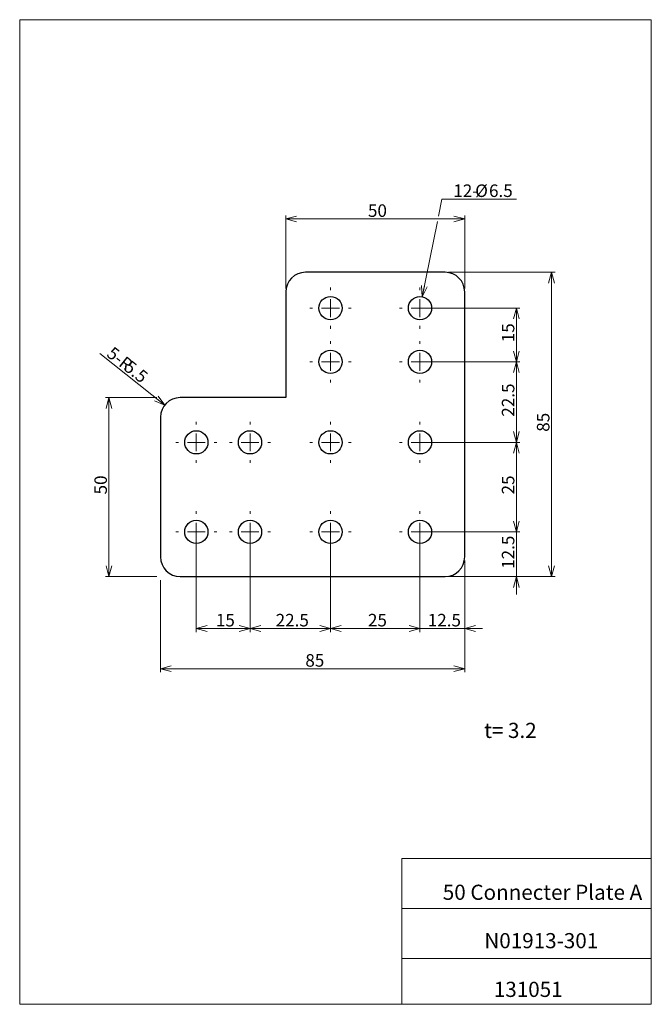
# Model space of a CAD drawing. Units: millimetres. Extents: x 20 to 197, y 10 to 285.
import ezdxf

# ---------------------------------------------------------------- set-up
doc = ezdxf.new("R2010")
doc.units = ezdxf.units.MM
doc.styles.add('SLDTEXTSTYLE0', font='TXT', dxfattribs={"width": 0.7, "bigfont": 'bigfont'})
doc.styles.add('SLDTEXTSTYLE1', font='TXT', dxfattribs={"width": 0.641667, "bigfont": 'bigfont'})
doc.dimstyles.new('SLDDIMSTYLE0', dxfattribs={"dimtxt": 3.5, "dimasz": 3, "dimexe": 0, "dimexo": 0.0625, "dimgap": 0.875, "dimtad": 3, "dimdec": 1, "dimzin": 12, "dimdsep": 46, "dimtxsty": 'SLDTEXTSTYLE0', "dimblk1": 'OPEN30', "dimblk2": 'OPEN30', "dimsah": 1, "dimcen": 0.09, "dimadec": 0, "dimazin": 0, "dimtfac": 1, "dimtdec": 3, "dimtofl": 0, "dimtmove": 0, "dimatfit": 3, "dimldrblk": 'OPEN30', "dimfxl": 1, "dimtolj": 1, "dimtzin": 12, "dimarcsym": 0})
doc.dimstyles.new('SLDDIMSTYLE1', dxfattribs={"dimtxt": 3.5, "dimasz": 3, "dimexe": 0, "dimexo": 0.0625, "dimgap": 0.875, "dimtad": 0, "dimtih": 1, "dimtoh": 1, "dimdec": 1, "dimzin": 12, "dimdsep": 46, "dimtxsty": 'SLDTEXTSTYLE0', "dimblk1": 'OPEN30', "dimblk2": 'OPEN30', "dimsah": 1, "dimcen": 0.09, "dimadec": 0, "dimazin": 0, "dimtfac": 1, "dimtdec": 3, "dimtofl": 0, "dimtmove": 0, "dimatfit": 3, "dimldrblk": 'OPEN30', "dimfxl": 1, "dimtolj": 1, "dimtzin": 12, "dimarcsym": 0})
doc.dimstyles.new('SLDDIMSTYLE2', dxfattribs={"dimtxt": 3.5, "dimasz": 3, "dimexe": 0, "dimexo": 0.0625, "dimgap": 0.875, "dimtad": 2, "dimdec": 1, "dimzin": 12, "dimdsep": 46, "dimtxsty": 'SLDTEXTSTYLE0', "dimblk1": 'OPEN30', "dimblk2": 'OPEN30', "dimsah": 1, "dimcen": 0.09, "dimadec": 0, "dimazin": 0, "dimtfac": 1, "dimtdec": 3, "dimtofl": 0, "dimtmove": 0, "dimatfit": 3, "dimldrblk": 'OPEN30', "dimfxl": 1, "dimtolj": 1, "dimtzin": 12, "dimarcsym": 0})

# ---------------------------------------------------------------- blocks, each defined once
blk = doc.blocks.new('_Open30')
at = {"color": 0, "linetype": 'ByBlock', "lineweight": -2}
for p, q in [((-1, 0.267949), (0, 0)), ((0, 0), (-1, -0.267949)), ((0, 0), (-1, 0))]:
    blk.add_line(p, q, dxfattribs=at)
blk = doc.blocks.new('*D1')
at = {"color": 7, "linetype": 'Continuous', "lineweight": 0}
for p, q in [((58.62, 179.45), (44.21, 179.45)), ((45.21, 179.45), (45.21, 129.45)), ((58.62, 129.45), (44.21, 129.45))]:
    blk.add_line(p, q, dxfattribs=at)
at = {"color": 7, "linetype": 'Continuous', "lineweight": 0, "xscale": 3, "yscale": 3}
for p, rotation in [((45.21, 179.45, -1.5), 90), ((45.21, 129.45, -1.5), 270)]:
    blk.add_blockref('_Open30', p, dxfattribs=dict(at, rotation=rotation))
at = {"color": 7, "linetype": 'Continuous', "lineweight": 0, "insert": (41.14, 152.41), "char_height": 3.5, "attachment_point": 1, "rotation": 90, "style": 'SLDTEXTSTYLE0'}
blk.add_mtext('50', dxfattribs=at)
blk = doc.blocks.new('*D3')
at = {"color": 7, "linetype": 'Continuous', "lineweight": 0}
for p, q in [((59.62, 128.45), (59.62, 102.72)), ((144.62, 128.45), (144.62, 102.72)), ((59.62, 103.72), (144.62, 103.72))]:
    blk.add_line(p, q, dxfattribs=at)
at = {"color": 7, "linetype": 'Continuous', "lineweight": 0, "xscale": 3, "yscale": 3}
for p, rotation in [((59.62, 103.72, -1.5), 180), ((144.62, 103.72, -1.5), 360)]:
    blk.add_blockref('_Open30', p, dxfattribs=dict(at, rotation=rotation))
at = {"color": 7, "linetype": 'Continuous', "lineweight": 0, "insert": (100.08, 107.8), "char_height": 3.5, "attachment_point": 1, "style": 'SLDTEXTSTYLE0'}
blk.add_mtext('85', dxfattribs=at)
blk = doc.blocks.new('*D4')
at = {"color": 7, "linetype": 'Continuous', "lineweight": 0}
for p, q in [((69.62, 140.95), (69.62, 113.97)), ((84.62, 140.95), (84.62, 113.97)), ((84.62, 114.97), (69.62, 114.97))]:
    blk.add_line(p, q, dxfattribs=at)
at = {"color": 7, "linetype": 'Continuous', "lineweight": 0, "xscale": 3, "yscale": 3, "rotation": 180}
blk.add_blockref('_Open30', (69.62, 114.97, 1.7), dxfattribs=at)
at = {"color": 7, "linetype": 'Continuous', "lineweight": 0, "xscale": 3, "yscale": 3}
blk.add_blockref('_Open30', (84.62, 114.97, 1.7), dxfattribs=at)
at = {"color": 7, "linetype": 'Continuous', "lineweight": 0, "insert": (75.08, 119.04), "char_height": 3.5, "attachment_point": 1, "style": 'SLDTEXTSTYLE0'}
blk.add_mtext('15', dxfattribs=at)
blk = doc.blocks.new('*D5')
at = {"color": 7, "linetype": 'Continuous', "lineweight": 0}
for p, q in [((84.62, 140.95), (84.62, 113.97)), ((107.12, 140.95), (107.12, 113.97)), ((107.12, 114.97), (84.62, 114.97))]:
    blk.add_line(p, q, dxfattribs=at)
at = {"color": 7, "linetype": 'Continuous', "lineweight": 0, "xscale": 3, "yscale": 3, "rotation": 180}
blk.add_blockref('_Open30', (84.62, 114.97, 1.7), dxfattribs=at)
at = {"color": 7, "linetype": 'Continuous', "lineweight": 0, "xscale": 3, "yscale": 3}
blk.add_blockref('_Open30', (107.12, 114.97, 1.7), dxfattribs=at)
at = {"color": 7, "linetype": 'Continuous', "lineweight": 0, "insert": (91.79, 119.04), "char_height": 3.5, "attachment_point": 1, "style": 'SLDTEXTSTYLE0'}
blk.add_mtext('22.5', dxfattribs=at)
blk = doc.blocks.new('*D6')
at = {"color": 7, "linetype": 'Continuous', "lineweight": 0}
for p, q in [((107.12, 140.95), (107.12, 113.97)), ((132.12, 140.95), (132.12, 113.97)), ((132.12, 114.97), (107.12, 114.97))]:
    blk.add_line(p, q, dxfattribs=at)
at = {"color": 7, "linetype": 'Continuous', "lineweight": 0, "xscale": 3, "yscale": 3, "rotation": 180}
blk.add_blockref('_Open30', (107.12, 114.97, 1.7), dxfattribs=at)
at = {"color": 7, "linetype": 'Continuous', "lineweight": 0, "xscale": 3, "yscale": 3}
blk.add_blockref('_Open30', (132.12, 114.97, 1.7), dxfattribs=at)
at = {"color": 7, "linetype": 'Continuous', "lineweight": 0, "insert": (117.58, 119.04), "char_height": 3.5, "attachment_point": 1, "style": 'SLDTEXTSTYLE0'}
blk.add_mtext('25', dxfattribs=at)
blk = doc.blocks.new('*D7')
at = {"color": 7, "linetype": 'Continuous', "lineweight": 0}
for p, q in [((159.06, 141.95), (159.06, 146.95)), ((133.12, 141.95), (160.06, 141.95)), ((159.06, 141.95), (159.06, 129.45)), ((140.12, 129.45), (160.06, 129.45)), ((159.06, 129.45), (159.06, 124.45))]:
    blk.add_line(p, q, dxfattribs=at)
at = {"color": 7, "linetype": 'Continuous', "lineweight": 0, "xscale": 3, "yscale": 3}
for p, rotation in [((159.06, 141.95, 1.7), 270), ((159.06, 129.45, 1.7), 90)]:
    blk.add_blockref('_Open30', p, dxfattribs=dict(at, rotation=rotation))
at = {"color": 7, "linetype": 'Continuous', "lineweight": 0, "insert": (154.99, 131.62), "char_height": 3.5, "attachment_point": 1, "rotation": 90, "style": 'SLDTEXTSTYLE0'}
blk.add_mtext('12.5', dxfattribs=at)
blk = doc.blocks.new('*D8')
at = {"color": 7, "linetype": 'Continuous', "lineweight": 0}
for p, q in [((133.12, 166.95), (160.06, 166.95)), ((159.06, 166.95), (159.06, 141.95)), ((133.12, 141.95), (160.06, 141.95))]:
    blk.add_line(p, q, dxfattribs=at)
at = {"color": 7, "linetype": 'Continuous', "lineweight": 0, "xscale": 3, "yscale": 3}
for p, rotation in [((159.06, 166.95, 1.7), 90), ((159.06, 141.95, 1.7), 270)]:
    blk.add_blockref('_Open30', p, dxfattribs=dict(at, rotation=rotation))
at = {"color": 7, "linetype": 'Continuous', "lineweight": 0, "insert": (154.99, 152.41), "char_height": 3.5, "attachment_point": 1, "rotation": 90, "style": 'SLDTEXTSTYLE0'}
blk.add_mtext('25', dxfattribs=at)
blk = doc.blocks.new('*D9')
at = {"color": 7, "linetype": 'Continuous', "lineweight": 0}
for p, q in [((133.12, 189.45), (160.06, 189.45)), ((159.06, 166.95), (159.06, 189.45)), ((133.12, 166.95), (160.06, 166.95))]:
    blk.add_line(p, q, dxfattribs=at)
at = {"color": 7, "linetype": 'Continuous', "lineweight": 0, "xscale": 3, "yscale": 3}
for p, rotation in [((159.06, 189.45, 1.7), 90), ((159.06, 166.95, 1.7), 270)]:
    blk.add_blockref('_Open30', p, dxfattribs=dict(at, rotation=rotation))
at = {"color": 7, "linetype": 'Continuous', "lineweight": 0, "insert": (154.99, 174.12), "char_height": 3.5, "attachment_point": 1, "rotation": 90, "style": 'SLDTEXTSTYLE0'}
blk.add_mtext('22.5', dxfattribs=at)
blk = doc.blocks.new('*D10')
at = {"color": 7, "linetype": 'Continuous', "lineweight": 0}
for p, q in [((133.12, 204.45), (160.06, 204.45)), ((159.06, 204.45), (159.06, 189.45)), ((133.12, 189.45), (160.06, 189.45))]:
    blk.add_line(p, q, dxfattribs=at)
at = {"color": 7, "linetype": 'Continuous', "lineweight": 0, "xscale": 3, "yscale": 3}
for p, rotation in [((159.06, 204.45, 1.7), 90), ((159.06, 189.45, 1.7), 270)]:
    blk.add_blockref('_Open30', p, dxfattribs=dict(at, rotation=rotation))
at = {"color": 7, "linetype": 'Continuous', "lineweight": 0, "insert": (154.99, 194.91), "char_height": 3.5, "attachment_point": 1, "rotation": 90, "style": 'SLDTEXTSTYLE0'}
blk.add_mtext('15', dxfattribs=at)
blk = doc.blocks.new('*D11')
at = {"color": 7, "linetype": 'Continuous', "lineweight": 0}
for p, q in [((140.12, 214.45), (169.86, 214.45)), ((168.86, 214.45), (168.86, 129.45)), ((140.12, 129.45), (169.86, 129.45))]:
    blk.add_line(p, q, dxfattribs=at)
at = {"color": 7, "linetype": 'Continuous', "lineweight": 0, "xscale": 3, "yscale": 3}
for p, rotation in [((168.86, 214.45, -1.5), 90), ((168.86, 129.45, -1.5), 270)]:
    blk.add_blockref('_Open30', p, dxfattribs=dict(at, rotation=rotation))
at = {"color": 7, "linetype": 'Continuous', "lineweight": 0, "insert": (164.79, 169.91), "char_height": 3.5, "attachment_point": 1, "rotation": 90, "style": 'SLDTEXTSTYLE0'}
blk.add_mtext('85', dxfattribs=at)
blk = doc.blocks.new('*D12')
at = {"color": 7, "linetype": 'Continuous', "lineweight": 0}
for p, q in [((94.62, 209.95), (94.62, 230.35)), ((144.62, 229.35), (94.62, 229.35)), ((144.62, 209.95), (144.62, 230.35))]:
    blk.add_line(p, q, dxfattribs=at)
at = {"color": 7, "linetype": 'Continuous', "lineweight": 0, "xscale": 3, "yscale": 3, "rotation": 180}
blk.add_blockref('_Open30', (94.62, 229.35, -1.5), dxfattribs=at)
at = {"color": 7, "linetype": 'Continuous', "lineweight": 0, "xscale": 3, "yscale": 3}
blk.add_blockref('_Open30', (144.62, 229.35, -1.5), dxfattribs=at)
at = {"color": 7, "linetype": 'Continuous', "lineweight": 0, "insert": (117.58, 233.42), "char_height": 3.5, "attachment_point": 1, "style": 'SLDTEXTSTYLE0'}
blk.add_mtext('50', dxfattribs=at)
blk = doc.blocks.new('*D13')
at = {"color": 7, "linetype": 'Continuous', "lineweight": 0}
for p, q in [((132.12, 140.95), (132.12, 113.97)), ((144.62, 133.95), (144.62, 113.97)), ((132.12, 114.97), (127.12, 114.97)), ((144.62, 114.97), (132.12, 114.97)), ((144.62, 114.97), (149.62, 114.97))]:
    blk.add_line(p, q, dxfattribs=at)
at = {"color": 7, "linetype": 'Continuous', "lineweight": 0, "xscale": 3, "yscale": 3}
blk.add_blockref('_Open30', (132.12, 114.97, -1.5), dxfattribs=at)
at = {"color": 7, "linetype": 'Continuous', "lineweight": 0, "xscale": 3, "yscale": 3, "rotation": 180}
blk.add_blockref('_Open30', (144.62, 114.97, -1.5), dxfattribs=at)
at = {"color": 7, "linetype": 'Continuous', "lineweight": 0, "insert": (134.29, 119.04), "char_height": 3.5, "attachment_point": 1, "style": 'SLDTEXTSTYLE0'}
blk.add_mtext('12.5', dxfattribs=at)
blk = doc.blocks.new('*D14')
at = {"color": 7, "linetype": 'Continuous', "lineweight": 0}
for p, q in [((137.29, 230.1), (138.25, 234.91)), ((138.25, 234.91), (159.11, 234.91)), ((132.76, 207.63), (136.98, 228.6))]:
    blk.add_line(p, q, dxfattribs=at)
at = {"color": 7, "linetype": 'Continuous', "lineweight": 0, "xscale": 3, "yscale": 3, "rotation": 258.6095195616}
blk.add_blockref('_Open30', (132.76, 207.63, -1.5), dxfattribs=at)
at = {"color": 7, "linetype": 'Continuous', "lineweight": 0, "char_height": 3.5, "attachment_point": 1, "style": 'SLDTEXTSTYLE0'}
for s, insert in [('12-', (141.43, 238.98)), ('%%c', (147.54, 238.98)), ('6.5', (151.41, 238.98))]:
    blk.add_mtext(s, dxfattribs=dict(at, insert=insert))
blk = doc.blocks.new('*D15')
at = {"color": 7, "linetype": 'Continuous', "lineweight": 0}
blk.add_line((60.81, 177.36), (42.7, 191.73), dxfattribs=at)
at = {"color": 7, "linetype": 'Continuous', "lineweight": 0, "xscale": 3, "yscale": 3, "rotation": 321.5700260658}
blk.add_blockref('_Open30', (60.81, 177.36, -1.5), dxfattribs=at)
at = {"color": 7, "linetype": 'Continuous', "lineweight": 0, "char_height": 3.5, "attachment_point": 1, "rotation": 321.57, "style": 'SLDTEXTSTYLE0'}
for s, insert in [('5-R', (46.47, 193.93)), ('5.5', (51.26, 190.13))]:
    blk.add_mtext(s, dxfattribs=dict(at, insert=insert))
blk = doc.blocks.new('SW_CENTERMARKSYMBOL_0')
at = {"color": 7, "linetype": 'Continuous', "lineweight": 0}
for p, q in [((0, 5), (0, 5.75)), ((-5, 0), (-5.75, 0)), ((0, 0), (-2.5, 0)), ((0, 0), (0, 2.5)), ((0, 0), (0, -2.5)), ((0, 0), (2.5, 0)), ((5, 0), (5.75, 0)), ((0, -5), (0, -5.75))]:
    blk.add_line(p, q, dxfattribs=at)
blk = doc.blocks.new('SW_CENTERMARKSYMBOL_1')
at = {"color": 7, "linetype": 'Continuous', "lineweight": 0}
for p, q in [((0, 5), (0, 5.75)), ((-5, 0), (-5.75, 0)), ((0, 0), (-2.5, 0)), ((0, 0), (0, 2.5)), ((0, 0), (0, -2.5)), ((0, 0), (2.5, 0)), ((5, 0), (5.75, 0)), ((0, -5), (0, -5.75))]:
    blk.add_line(p, q, dxfattribs=at)
blk = doc.blocks.new('SW_CENTERMARKSYMBOL_2')
at = {"color": 7, "linetype": 'Continuous', "lineweight": 0}
for p, q in [((0, 5), (0, 5.75)), ((-5, 0), (-5.75, 0)), ((0, 0), (-2.5, 0)), ((0, 0), (0, 2.5)), ((0, 0), (0, -2.5)), ((0, 0), (2.5, 0)), ((5, 0), (5.75, 0)), ((0, -5), (0, -5.75))]:
    blk.add_line(p, q, dxfattribs=at)
blk = doc.blocks.new('SW_CENTERMARKSYMBOL_3')
at = {"color": 7, "linetype": 'Continuous', "lineweight": 0}
for p, q in [((0, 5), (0, 5.75)), ((-5, 0), (-5.75, 0)), ((0, 0), (-2.5, 0)), ((0, 0), (0, 2.5)), ((0, 0), (0, -2.5)), ((0, 0), (2.5, 0)), ((5, 0), (5.75, 0)), ((0, -5), (0, -5.75))]:
    blk.add_line(p, q, dxfattribs=at)
blk = doc.blocks.new('SW_CENTERMARKSYMBOL_4')
at = {"color": 7, "linetype": 'Continuous', "lineweight": 0}
for p, q in [((0, 5), (0, 5.75)), ((-5, 0), (-5.75, 0)), ((0, 0), (-2.5, 0)), ((0, 0), (0, 2.5)), ((0, 0), (0, -2.5)), ((0, 0), (2.5, 0)), ((5, 0), (5.75, 0)), ((0, -5), (0, -5.75))]:
    blk.add_line(p, q, dxfattribs=at)
blk = doc.blocks.new('SW_CENTERMARKSYMBOL_5')
at = {"color": 7, "linetype": 'Continuous', "lineweight": 0}
for p, q in [((0, 5), (0, 5.75)), ((-5, 0), (-5.75, 0)), ((0, 0), (-2.5, 0)), ((0, 0), (0, 2.5)), ((0, 0), (0, -2.5)), ((0, 0), (2.5, 0)), ((5, 0), (5.75, 0)), ((0, -5), (0, -5.75))]:
    blk.add_line(p, q, dxfattribs=at)
blk = doc.blocks.new('SW_CENTERMARKSYMBOL_6')
at = {"color": 7, "linetype": 'Continuous', "lineweight": 0}
for p, q in [((0, 5), (0, 5.75)), ((-5, 0), (-5.75, 0)), ((0, 0), (-2.5, 0)), ((0, 0), (0, 2.5)), ((0, 0), (0, -2.5)), ((0, 0), (2.5, 0)), ((5, 0), (5.75, 0)), ((0, -5), (0, -5.75))]:
    blk.add_line(p, q, dxfattribs=at)
blk = doc.blocks.new('SW_CENTERMARKSYMBOL_7')
at = {"color": 7, "linetype": 'Continuous', "lineweight": 0}
for p, q in [((0, 5), (0, 5.75)), ((-5, 0), (-5.75, 0)), ((0, 0), (-2.5, 0)), ((0, 0), (0, 2.5)), ((0, 0), (0, -2.5)), ((0, 0), (2.5, 0)), ((5, 0), (5.75, 0)), ((0, -5), (0, -5.75))]:
    blk.add_line(p, q, dxfattribs=at)
blk = doc.blocks.new('SW_CENTERMARKSYMBOL_8')
at = {"color": 7, "linetype": 'Continuous', "lineweight": 0}
for p, q in [((0, 5), (0, 5.75)), ((-5, 0), (-5.75, 0)), ((0, 0), (-2.5, 0)), ((0, 0), (0, 2.5)), ((0, 0), (0, -2.5)), ((0, 0), (2.5, 0)), ((5, 0), (5.75, 0)), ((0, -5), (0, -5.75))]:
    blk.add_line(p, q, dxfattribs=at)
blk = doc.blocks.new('SW_CENTERMARKSYMBOL_9')
at = {"color": 7, "linetype": 'Continuous', "lineweight": 0}
for p, q in [((0, 5), (0, 5.75)), ((-5, 0), (-5.75, 0)), ((0, 0), (-2.5, 0)), ((0, 0), (0, 2.5)), ((0, 0), (0, -2.5)), ((0, 0), (2.5, 0)), ((5, 0), (5.75, 0)), ((0, -5), (0, -5.75))]:
    blk.add_line(p, q, dxfattribs=at)
blk = doc.blocks.new('SW_CENTERMARKSYMBOL_10')
at = {"color": 7, "linetype": 'Continuous', "lineweight": 0}
for p, q in [((0, 5), (0, 5.75)), ((-5, 0), (-5.75, 0)), ((0, 0), (-2.5, 0)), ((0, 0), (0, 2.5)), ((0, 0), (0, -2.5)), ((0, 0), (2.5, 0)), ((5, 0), (5.75, 0)), ((0, -5), (0, -5.75))]:
    blk.add_line(p, q, dxfattribs=at)
blk = doc.blocks.new('SW_CENTERMARKSYMBOL_11')
at = {"color": 7, "linetype": 'Continuous', "lineweight": 0}
for p, q in [((0, 5), (0, 5.75)), ((-5, 0), (-5.75, 0)), ((0, 0), (-2.5, 0)), ((0, 0), (0, 2.5)), ((0, 0), (0, -2.5)), ((0, 0), (2.5, 0)), ((5, 0), (5.75, 0)), ((0, -5), (0, -5.75))]:
    blk.add_line(p, q, dxfattribs=at)

msp = doc.modelspace()

# ---------------------------------------------------------------- linework, layer by layer
at = {"color": 7, "linetype": 'Continuous', "lineweight": 0}
for p, q in [((20.26, 285), (196.76, 285)), ((20.26, 285), (20.26, 10)), ((196.76, 285), (196.76, 10)), ((127.01, 50.75), (196.76, 50.75)), ((127.01, 50.75), (127.01, 10)), ((127.01, 36.75), (196.76, 36.75)), ((127.01, 22.75), (196.76, 22.75)), ((20.26, 10), (196.76, 10))]:
    msp.add_line(p, q, dxfattribs=at)
at = {"color": 7, "linetype": 'Continuous', "lineweight": 30}
for p, q in [((139.12, 214.45), (100.12, 214.45)), ((94.62, 208.95), (94.62, 179.45)), ((144.62, 134.95), (144.62, 208.95)), ((94.62, 179.45), (65.12, 179.45)), ((59.62, 173.95), (59.62, 134.95)), ((65.12, 129.45), (139.12, 129.45))]:
    msp.add_line(p, q, dxfattribs=at)
for centre in [(107.12, 204.45), (132.12, 204.45), (107.12, 189.45), (132.12, 189.45), (69.62, 166.95), (84.62, 166.95), (107.12, 166.95), (132.12, 166.95), (69.62, 141.95), (84.62, 141.95), (107.12, 141.95), (132.12, 141.95)]:
    msp.add_circle(centre, 3.25, dxfattribs=at)
for centre, start, end in [((100.12, 208.95), 90, 180), ((139.12, 208.95), 0, 90), ((65.12, 173.95), 90, 180), ((65.12, 134.95), 180, 270), ((139.12, 134.95), 270, 0)]:
    msp.add_arc(centre, 5.5, start, end, dxfattribs=at)

# ---------------------------------------------------------------- block references
at = {"color": 7, "linetype": 'Continuous', "lineweight": 0}
for name, p in [('SW_CENTERMARKSYMBOL_0', (107.12, 204.45)), ('SW_CENTERMARKSYMBOL_1', (132.12, 204.45)), ('SW_CENTERMARKSYMBOL_7', (107.12, 189.45)), ('SW_CENTERMARKSYMBOL_2', (132.12, 189.45)), ('SW_CENTERMARKSYMBOL_10', (69.62, 166.95)), ('SW_CENTERMARKSYMBOL_9', (84.62, 166.95)), ('SW_CENTERMARKSYMBOL_6', (107.12, 166.95)), ('SW_CENTERMARKSYMBOL_3', (132.12, 166.95)), ('SW_CENTERMARKSYMBOL_11', (69.62, 141.95)), ('SW_CENTERMARKSYMBOL_8', (84.62, 141.95)), ('SW_CENTERMARKSYMBOL_5', (107.12, 141.95)), ('SW_CENTERMARKSYMBOL_4', (132.12, 141.95))]:
    msp.add_blockref(name, p, dxfattribs=at)

# ---------------------------------------------------------------- texts
at = {"color": 7, "linetype": 'Continuous', "lineweight": 0, "attachment_point": 1}
for s, insert, char_height, style in [('t= 3.2', (150.03, 88.62), 4.233, 'SLDTEXTSTYLE0'), ('50 Connecter Plate A', (138.49, 43.41), 4.2333, 'SLDTEXTSTYLE1'), ('N01913-301', (150.1, 29.89), 4.233, 'SLDTEXTSTYLE0'), ('131051\u3000', (152.75, 16.29), 4.233, 'SLDTEXTSTYLE0')]:
    msp.add_mtext(s, dxfattribs=dict(at, insert=insert, char_height=char_height, style=style))

# ---------------------------------------------------------------- dimensions: what is measured, and where the dimension line sits
at = {"color": 7, "linetype": 'Continuous', "lineweight": 0}
dim = msp.add_diameter_dim_2p(p1=(131.48, 201.26), p2=(132.76, 207.63), text='12-<>', dimstyle='SLDDIMSTYLE1', override={"dimtxt": 3.5, "dimasz": 3, "dimexe": 1, "dimexo": 1, "dimgap": 1.524, "dimtad": 0, "dimtih": 1, "dimtoh": 1, "dimzin": 12, "dimtzin": 12}, dxfattribs=at)
dim.commit()
dim.dimension.update_dxf_attribs({"geometry": '*D14', "text_midpoint": (149.47, 236.94), "dimtype": 163})
for base, p1, p2, picture, middle in [((94.62, 229.35), (144.62, 208.95), (94.62, 208.95), '*D12', (119.62, 229.35)), ((69.62, 114.97), (84.62, 141.95), (69.62, 141.95), '*D4', (77.12, 114.97)), ((84.62, 114.97), (107.12, 141.95), (84.62, 141.95), '*D5', (95.87, 114.97)), ((107.12, 114.97), (132.12, 141.95), (107.12, 141.95), '*D6', (119.62, 114.97)), ((132.12, 114.97), (144.62, 134.95), (132.12, 141.95), '*D13', (138.37, 114.97)), ((144.62, 103.72), (59.62, 129.45), (144.62, 129.45), '*D3', (102.12, 103.72))]:
    dim = msp.add_linear_dim(base=base, p1=p1, p2=p2, dimstyle='SLDDIMSTYLE0', override={"dimtxt": 3.5, "dimasz": 3, "dimexe": 1, "dimexo": 1, "dimgap": 1.524, "dimtad": 3, "dimtih": 0, "dimtoh": 0, "dimzin": 12, "dimtzin": 12}, dxfattribs=at)
    dim.commit()
    dim.dimension.update_dxf_attribs({"geometry": picture, "text_midpoint": middle, "dimtype": 160})
for base, p1, p2, picture, middle in [((168.86, 129.45), (139.12, 214.45), (139.12, 129.45), '*D11', (168.86, 171.95)), ((159.06, 189.45), (132.12, 204.45), (132.12, 189.45), '*D10', (159.06, 196.95)), ((159.06, 189.45), (132.12, 166.95), (132.12, 189.45), '*D9', (159.06, 178.2)), ((45.21, 129.45), (59.62, 179.45), (59.62, 129.45), '*D1', (45.21, 154.45)), ((159.06, 141.95), (132.12, 166.95), (132.12, 141.95), '*D8', (159.06, 154.45)), ((159.06, 129.45), (132.12, 141.95), (139.12, 129.45), '*D7', (159.06, 135.7))]:
    dim = msp.add_linear_dim(base=base, p1=p1, p2=p2, angle=90, dimstyle='SLDDIMSTYLE0', override={"dimtxt": 3.5, "dimasz": 3, "dimexe": 1, "dimexo": 1, "dimgap": 1.524, "dimtad": 3, "dimtih": 0, "dimtoh": 0, "dimzin": 12, "dimtzin": 12}, dxfattribs=at)
    dim.commit()
    dim.dimension.update_dxf_attribs({"geometry": picture, "text_midpoint": middle, "dimtype": 160})
dim = msp.add_radius_dim(center=(65.12, 173.95), mpoint=(60.81, 177.36), text='5-<>', dimstyle='SLDDIMSTYLE2', override={"dimtxt": 3.5, "dimasz": 3, "dimexe": 1, "dimexo": 1, "dimgap": 1.524, "dimtad": 2, "dimtih": 0, "dimtoh": 0, "dimzin": 12, "dimtzin": 12}, dxfattribs=at)
dim.commit()
dim.dimension.update_dxf_attribs({"geometry": '*D15', "text_midpoint": (48.66, 187.01), "dimtype": 164})

doc.saveas('drawing.dxf')
